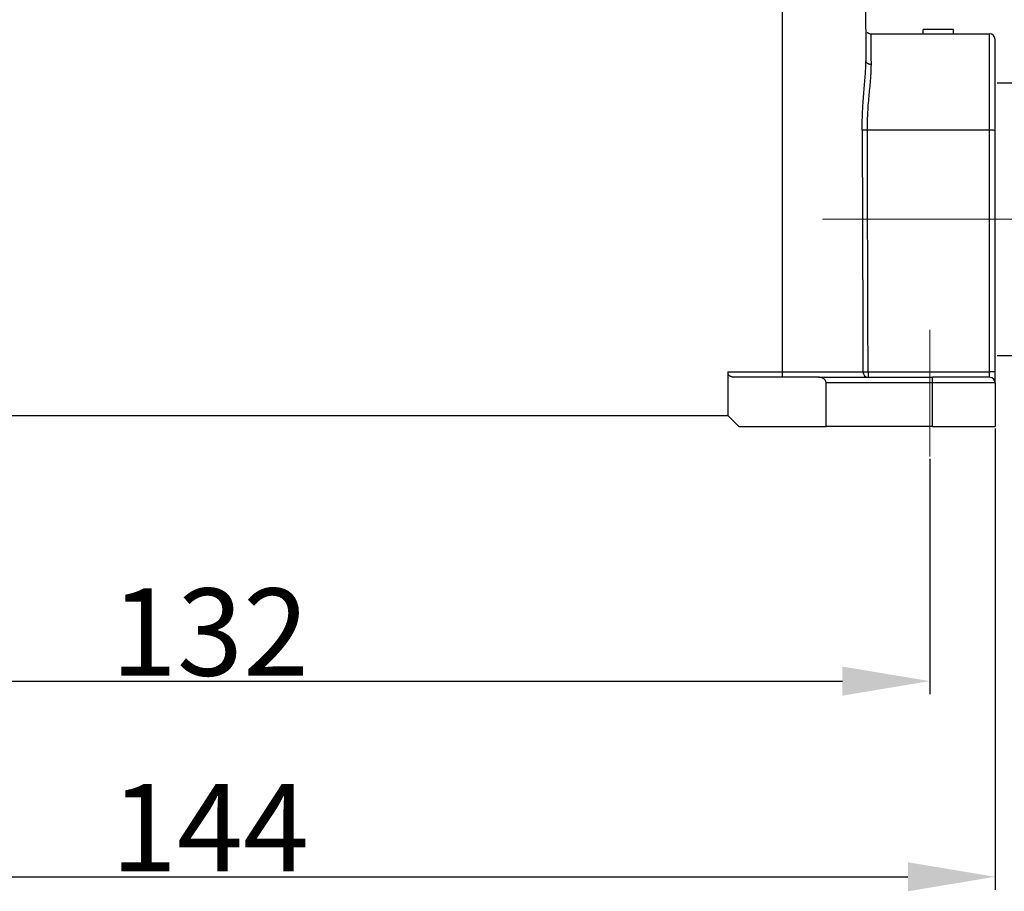
# Model space of a CAD drawing. Units: millimetres. Extents: x 1476 to 2219, y 588 to 1113.
# Drawn here: x 1669 to 1759, y 834 to 914 of the extents above; entities that cross this region are included whole.
import ezdxf

# ---------------------------------------------------------------- set-up
doc = ezdxf.new("R2010")
doc.units = ezdxf.units.MM
doc.header["$LTSCALE"] = 65.395
doc.header["$PDMODE"] = 3
doc.header["$PDSIZE"] = 8
doc.layers.get('Defpoints').update_dxf_attribs({"linetype": 'CONTINUOUS'})
doc.layers.add('Dim', color=3, linetype='CONTINUOUS', lineweight=15)
doc.layers.add('H24B-SF-1L_SC-CV_1_SOLIDLINE', color=7, linetype='CONTINUOUS')
doc.styles.add('Romans字体', font='romans.shx', dxfattribs={"width": 0.75})
doc.dimstyles.new('01', dxfattribs={"dimtxt": 8, "dimasz": 8, "dimexe": 1.2, "dimexo": 0.2, "dimgap": 0.5, "dimtad": 1, "dimdec": 1, "dimdsep": 46, "dimtxsty": 'Romans字体', "dimcen": 0, "dimclrd": 1, "dimclre": 6, "dimclrt": 4, "dimazin": 2, "dimtfac": 1, "dimtdec": 1, "dimtofl": 0, "dimtmove": 0, "dimatfit": 3, "dimfxl": 1, "dimtolj": 1, "dimtzin": 0, "dimarcsym": 0})

# ---------------------------------------------------------------- blocks, each defined once
blk = doc.blocks.new('*D73')
at = {"layer": 'Defpoints', "color": 0}
for p in [(1614.491, 876.594), (1758.491, 876.594), (1758.491, 835.275)]:
    blk.add_point(p, dxfattribs=at)
at = {"layer": 'Dim', "color": 6, "lineweight": -2}
for p, q in [((1614.491, 876.394), (1614.491, 834.075)), ((1758.491, 876.394), (1758.491, 834.075))]:
    blk.add_line(p, q, dxfattribs=at)
at = {"layer": 'Dim', "color": 1, "lineweight": -2}
blk.add_line((1622.491, 835.275), (1750.491, 835.275), dxfattribs=at)
at = {"layer": 'Dim', "color": 1}
for points in [[(1622.491, 836.608), (1622.491, 833.941), (1614.491, 835.275)], [(1750.491, 836.608), (1750.491, 833.941), (1758.491, 835.275)]]:
    blk.add_solid(points, dxfattribs=at)
at = {"layer": 'Dim', "color": 4, "insert": (1686.491, 839.775), "char_height": 8, "attachment_point": 5, "style": 'Romans字体'}
blk.add_mtext('\\A1;144', dxfattribs=at)
blk = doc.blocks.new('*D74')
at = {"layer": 'Defpoints', "color": 0}
for p in [(1758.491, 908.094), (1758.491, 883.094), (1775.069, 883.094)]:
    blk.add_point(p, dxfattribs=at)
at = {"layer": 'Dim', "color": 6, "lineweight": -2}
for p, q in [((1758.691, 908.094), (1776.269, 908.094)), ((1758.691, 883.094), (1776.269, 883.094))]:
    blk.add_line(p, q, dxfattribs=at)
at = {"layer": 'Dim', "color": 1, "lineweight": -2}
blk.add_line((1775.069, 900.094), (1775.069, 891.094), dxfattribs=at)
at = {"layer": 'Dim', "color": 1}
for points in [[(1773.736, 900.094), (1776.403, 900.094), (1775.069, 908.094)], [(1773.736, 891.094), (1776.403, 891.094), (1775.069, 883.094)]]:
    blk.add_solid(points, dxfattribs=at)
at = {"layer": 'Dim', "color": 4, "insert": (1771.569, 895.594), "char_height": 8, "attachment_point": 5, "rotation": 90, "style": 'Romans字体'}
blk.add_mtext('\\A1;{\\H0.75x;M25}', dxfattribs=at)
blk = doc.blocks.new('*D82')
at = {"layer": 'Defpoints', "color": 0}
for p in [(1620.491, 873.822), (1752.491, 873.822), (1752.491, 853.222)]:
    blk.add_point(p, dxfattribs=at)
at = {"layer": 'Dim', "color": 6, "lineweight": -2}
for p, q in [((1620.491, 873.622), (1620.491, 852.022)), ((1752.491, 873.622), (1752.491, 852.022))]:
    blk.add_line(p, q, dxfattribs=at)
at = {"layer": 'Dim', "color": 1, "lineweight": -2}
blk.add_line((1628.491, 853.222), (1744.491, 853.222), dxfattribs=at)
at = {"layer": 'Dim', "color": 1}
for points in [[(1628.491, 854.555), (1628.491, 851.889), (1620.491, 853.222)], [(1744.491, 854.555), (1744.491, 851.889), (1752.491, 853.222)]]:
    blk.add_solid(points, dxfattribs=at)
at = {"layer": 'Dim', "color": 4, "insert": (1686.491, 857.722), "char_height": 8, "attachment_point": 5, "style": 'Romans字体'}
blk.add_mtext('\\A1;132', dxfattribs=at)

msp = doc.modelspace()

# ---------------------------------------------------------------- linework, layer by layer
at = {"layer": 'Dim', "color": 1}
for p, q in [((1764.353, 895.594), (1742.663, 895.594)), ((1752.491, 873.822), (1752.491, 885.438))]:
    msp.add_line(p, q, dxfattribs=at)
at = {"layer": 'H24B-SF-1L_SC-CV_1_SOLIDLINE', "color": 7, "linetype": 'Continuous'}
for p, q in [((1738.991, 881.59), (1738.991, 922.647)), ((1746.534, 922.647), (1746.644, 910.126)), ((1754.691, 912.994), (1751.891, 912.994)), ((1751.891, 912.594), (1751.891, 912.994)), ((1754.691, 912.594), (1754.691, 912.994)), ((1747.118, 912.594), (1757.991, 912.594)), ((1757.991, 903.751), (1757.991, 912.594)), ((1758.491, 903.742), (1758.491, 912.094)), ((1757.991, 881.585), (1757.991, 903.751)), ((1758.491, 881.577), (1758.491, 903.742)), ((1733.991, 881.59), (1733.991, 881.355)), ((1733.991, 881.59), (1738.991, 881.59)), ((1733.991, 881.355), (1733.991, 877.594)), ((1738.991, 881.59), (1744.572, 881.59)), ((1738.991, 881.094), (1738.991, 881.59)), ((1744.572, 881.59), (1746.375, 881.59)), ((1746.842, 881.585), (1746.842, 881.094)), ((1757.991, 881.094), (1757.991, 881.585)), ((1758.491, 880.594), (1758.491, 881.577)), ((1742.303, 881.094), (1734.595, 881.094)), ((1742.303, 881.094), (1752.741, 881.094)), ((1752.741, 880.594), (1742.991, 880.594)), ((1742.991, 876.594), (1742.991, 880.594)), ((1757.991, 881.094), (1752.741, 881.094)), ((1752.741, 880.594), (1752.741, 881.094)), ((1758.491, 880.594), (1752.741, 880.594)), ((1752.741, 876.594), (1752.741, 880.594)), ((1758.491, 880.594), (1758.491, 876.594)), ((1638.991, 877.594), (1733.991, 877.594)), ((1733.991, 877.594), (1734.991, 876.594)), ((1734.991, 876.594), (1742.991, 876.594)), ((1752.741, 876.594), (1742.991, 876.594)), ((1752.741, 876.594), (1758.491, 876.594))]:
    msp.add_line(p, q, dxfattribs=at)
for centre in [(1757.991, 912.094), (1757.991, 880.594)]:
    msp.add_arc(centre, 0.5, 0, 90, dxfattribs=at)
for centre, major_axis, ratio, start_param, end_param in [((1757.991, 903.742), (0.5, 0), 0.017452, 0, 1.570796), ((1746.842, 881.594), (0, -0.5), 0.934466, 4.721116, 6.283185), ((1757.991, 881.577), (-0.5, 0), 0.017452, 3.141593, 4.712389)]:
    msp.add_ellipse(centre, major_axis=major_axis, ratio=ratio, start_param=start_param, end_param=end_param, dxfattribs=at)
for points, degree, knots in [([(1746.76, 912.745), (1746.762, 912.743), (1746.764, 912.741), (1746.789, 912.716), (1746.814, 912.695), (1746.868, 912.659), (1746.897, 912.644), (1746.958, 912.619), (1746.989, 912.61), (1747.053, 912.597), (1747.085, 912.594), (1747.118, 912.594)], 3, [0, 0, 0, 0, 0.020238, 0.020238, 0.265179, 0.265179, 0.510119, 0.510119, 0.75506, 0.75506, 1, 1, 1, 1]), ([(1747.144, 909.786), (1747.142, 910.08), (1747.135, 911.4), (1747.126, 912.421), (1747.12, 912.594), (1747.118, 912.594), (1747.118, 912.594)], 3, [0, 0, 0, 0, 0.174235, 0.784283, 0.99999, 1, 1, 1, 1]), ([(1746.301, 903.756), (1746.302, 903.926), (1746.304, 904.259), (1746.315, 904.745), (1746.33, 905.208), (1746.356, 905.777), (1746.401, 906.467), (1746.465, 907.257), (1746.529, 908.012), (1746.588, 908.733), (1746.637, 909.439), (1746.641, 909.892), (1746.644, 910.126)], 3, [0, 0, 0, 0, 0.073307, 0.143314, 0.210132, 0.273886, 0.392246, 0.516012, 0.634027, 0.747575, 0.870013, 1, 1, 1, 1]), ([(1746.775, 903.751), (1746.776, 903.817), (1746.777, 903.952), (1746.78, 904.158), (1746.784, 904.373), (1746.79, 904.622), (1746.802, 904.974), (1746.828, 905.542), (1746.878, 906.254), (1746.948, 907.04), (1747.023, 907.779), (1747.078, 908.376), (1747.105, 908.783), (1747.117, 909.005), (1747.128, 909.232), (1747.138, 909.491), (1747.142, 909.693), (1747.144, 909.786)], 3, [0, 0, 0, 0, 0.029551, 0.060463, 0.092737, 0.126371, 0.172754, 0.252409, 0.385055, 0.503543, 0.628207, 0.752346, 0.814333, 0.849349, 0.876277, 0.943098, 1, 1, 1, 1]), ([(1746.301, 903.756), (1746.308, 901.91), (1746.321, 898.205), (1746.338, 892.654), (1746.355, 887.111), (1746.369, 883.427), (1746.375, 881.59)], 3, [0, 0, 0, 0, 0.249796, 0.501422, 0.751337, 1, 1, 1, 1]), ([(1746.775, 903.751), (1746.723, 903.751), (1746.671, 903.751), (1746.572, 903.751), (1746.525, 903.751), (1746.441, 903.752), (1746.403, 903.753), (1746.342, 903.754), (1746.317, 903.755), (1746.301, 903.756)], 3, [0, 0, 0, 0, 0.25, 0.25, 0.5, 0.5, 0.75, 0.75, 1, 1, 1, 1]), ([(1734.595, 881.094), (1734.427, 881.094), (1734.269, 881.154), (1734.092, 881.221), (1733.991, 881.355)], 2, [0, 0, 0, 0.5, 0.5, 1, 1, 1]), ([(1746.375, 881.59), (1746.393, 881.589), (1746.418, 881.588), (1746.48, 881.587), (1746.517, 881.586), (1746.6, 881.586), (1746.646, 881.585), (1746.742, 881.585), (1746.792, 881.585), (1746.842, 881.585)], 3, [0, 0, 0, 0, 0.25, 0.25, 0.5, 0.5, 0.75, 0.75, 1, 1, 1, 1]), ([(1742.991, 880.594), (1742.991, 880.817), (1742.752, 880.973), (1742.566, 881.094), (1742.303, 881.094)], 2, [0, 0, 0, 0.5, 0.5, 1, 1, 1])]:
    msp.add_open_spline(points, degree=degree, knots=knots, dxfattribs=at)
for points, degree in [([(1752.185, 912.594), (1752.383, 912.594), (1752.577, 912.594), (1752.766, 912.594)], 3), ([(1757.991, 903.751), (1746.775, 903.751)], 1), ([(1746.842, 881.585), (1746.82, 888.974), (1746.797, 896.362), (1746.775, 903.751)], 3), ([(1746.842, 881.585), (1757.991, 881.585)], 1)]:
    msp.add_open_spline(points, degree=degree, dxfattribs=at)
msp.add_rational_spline([(1747.144, 909.786), (1746.852, 909.785), (1746.645, 909.925), (1746.644, 910.126)], [1.17015537846, 0.943287287236, 0.943281540658, 1.17013813873], degree=3, dxfattribs=at)

# ---------------------------------------------------------------- dimensions: what is measured, and where the dimension line sits
at = {"layer": 'Dim'}
dim = msp.add_linear_dim(base=(1775.069, 883.094), p1=(1758.491, 908.094), p2=(1758.491, 883.094), angle=90, text='{\\H0.75x;M25}', dimstyle='01', dxfattribs=at)
dim.commit()
dim.dimension.update_dxf_attribs({"geometry": '*D74', "text_midpoint": (1771.569, 895.594)})
for base, p1, p2, picture, middle in [((1758.491, 835.275), (1614.491, 876.594), (1758.491, 876.594), '*D73', (1686.491, 835.275)), ((1752.491, 853.222), (1620.491, 873.822), (1752.491, 873.822), '*D82', (1686.491, 853.222))]:
    dim = msp.add_linear_dim(base=base, p1=p1, p2=p2, dimstyle='01', dxfattribs=at)
    dim.commit()
    dim.dimension.update_dxf_attribs({"geometry": picture, "text_midpoint": middle, "dimtype": 160})

doc.saveas('drawing.dxf')
